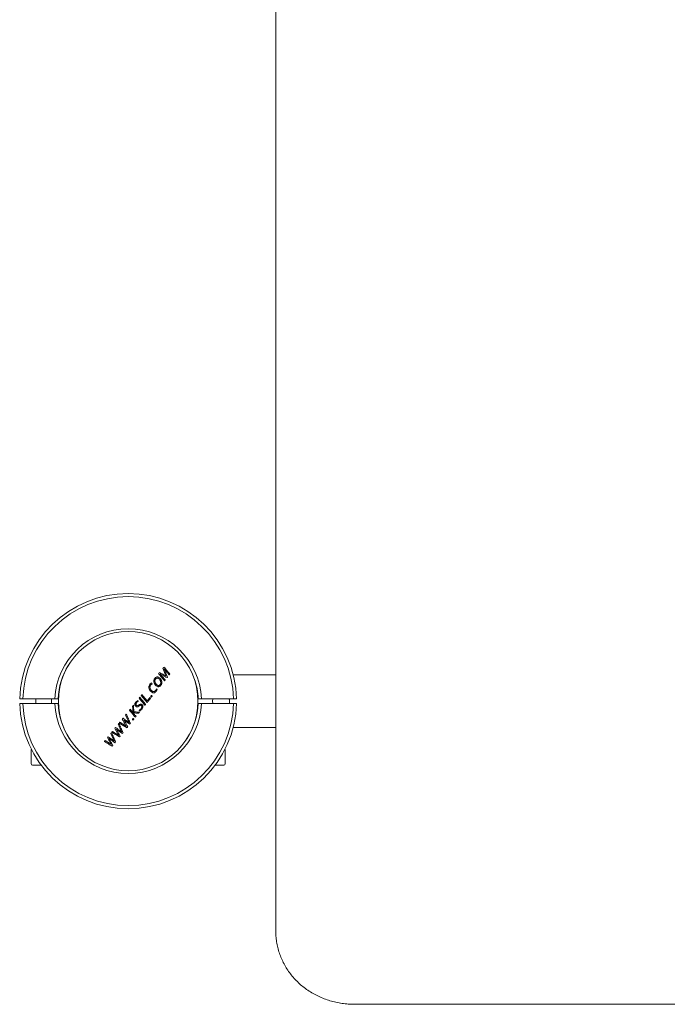
# Model space of a CAD drawing. Units: millimetres. Extents: x -4991 to 5190, y -4324 to 4598.
# Drawn here: x -3170 to -2756, y -882 to -253 of the extents above; entities that cross this region are included whole.
import ezdxf

# ---------------------------------------------------------------- set-up
doc = ezdxf.new("R2010")
doc.units = ezdxf.units.MM

msp = doc.modelspace()

# ---------------------------------------------------------------- linework, layer by layer
at = {"color": 7, "linetype": 'Continuous', "lineweight": 15}
for p, q in [((-3006.39, -835.58), (-3006.39, 456.27)), ((-3079.05, -672.46), (-3080.27, -671.1)), ((-3080.24, -671.07), (-3078.69, -671.93)), ((-3079.05, -672.46), (-3076.99, -674.93)), ((-3077.03, -671.16), (-3078.44, -667.5)), ((-3076.95, -669.57), (-3077.67, -667.85)), ((-3077.65, -667.82), (-3076.44, -669.38)), ((-3076.51, -672.4), (-3077.44, -671.88)), ((-3077.03, -671.16), (-3076.5, -672.39)), ((-3076.95, -669.57), (-3075.6, -673.19)), ((-3006.39, -671.73), (-3033.53, -671.73)), ((-3085.79, -676.89), (-3086.71, -677.72)), ((-3086.23, -678.16), (-3085.39, -677.37)), ((-3088.54, -689.39), (-3092.31, -684.85)), ((-3082.68, -682.18), (-3082.06, -681.09)), ((-3056.39, -683.77), (-3056.39, -682.06)), ((-3167.91, -687.03), (-3169.91, -687.03)), ((-3169.91, -689.93), (-3167.91, -689.93)), ((-3147.4, -687.03), (-3167.91, -687.03)), ((-3167.91, -689.93), (-3147.4, -689.93)), ((-3159.64, -687.03), (-3159.64, -689.93)), ((-3149.64, -689.93), (-3149.64, -687.03)), ((-3145.39, -687.03), (-3147.4, -687.03)), ((-3147.4, -689.93), (-3145.39, -689.93)), ((-3094.54, -688.05), (-3095.83, -689.13)), ((-3093.68, -686.57), (-3093.24, -686.02)), ((-3053.88, -687.03), (-3055.88, -687.03)), ((-3055.88, -689.93), (-3053.88, -689.93)), ((-3033.37, -687.03), (-3053.88, -687.03)), ((-3053.88, -689.93), (-3033.37, -689.93)), ((-3046.65, -687.03), (-3046.89, -688.48)), ((-3046.89, -688.48), (-3046.65, -689.93)), ((-3031.37, -687.03), (-3033.37, -687.03)), ((-3033.37, -689.93), (-3031.37, -689.93)), ((-3102.33, -697.39), (-3101.84, -696.79)), ((-3099.38, -693.71), (-3097.52, -695.94)), ((-3056.39, -694.91), (-3056.39, -693.19)), ((-3101.37, -705.45), (-3106.39, -702.48)), ((-3102.66, -701.82), (-3103.45, -700.46)), ((-3103.44, -700.45), (-3103.1, -700.73)), ((-3101.85, -704.47), (-3103.23, -703.59)), ((-3103.1, -700.73), (-3102.14, -701.45)), ((-3102.7, -703), (-3101.84, -704.46)), ((-3099.64, -703.27), (-3102.14, -701.45)), ((-3100.06, -702.23), (-3101.28, -701.32)), ((-3100.85, -700.66), (-3100.05, -702.22)), ((-3110.29, -712.47), (-3111.76, -709.2)), ((-3107.42, -708.9), (-3109.1, -705.88)), ((-3107.38, -707.72), (-3108.17, -706.37)), ((-3108.16, -706.35), (-3107.81, -706.63)), ((-3106.57, -710.38), (-3107.95, -709.5)), ((-3107.42, -708.9), (-3106.56, -710.37)), ((-3104.78, -708.14), (-3106, -707.22)), ((-3105.57, -706.56), (-3104.77, -708.12)), ((-3033.53, -705.23), (-3006.39, -705.23)), ((-3115.39, -713.74), (-3112.67, -715.41)), ((-3113.37, -711.21), (-3110.72, -713.13)), ((-3112.1, -713.63), (-3112.89, -712.27)), ((-3112.88, -712.26), (-3112.53, -712.54)), ((-3111.29, -716.29), (-3112.67, -715.41)), ((-3112.53, -712.54), (-3111.58, -713.26)), ((-3112.13, -714.81), (-3111.28, -716.27)), ((-3109.5, -714.04), (-3110.72, -713.13)), ((-3110.29, -712.47), (-3109.49, -714.03)), ((-3162.64, -719.43), (-3162.64, -728.43)), ((-3162.37, -719.43), (-3162.64, -719.43)), ((-3038.64, -719.43), (-3038.91, -719.43)), ((-3038.64, -728.43), (-3038.64, -719.43)), ((-3156.14, -729.43), (-3161.64, -729.43)), ((-3039.64, -729.43), (-3045.14, -729.43)), ((-2956.39, -882.2), (-2556.39, -882.2))]:
    msp.add_line(p, q, dxfattribs=at)
at = {"color": 7, "linetype": 'Continuous', "lineweight": 15, "flags": 128}
for points in [[(-3078.44, -667.5), (-3078.36, -667.4), (-3078.28, -667.29), (-3078.19, -667.19), (-3078.11, -667.09), (-3078.03, -666.99), (-3077.95, -666.89), (-3077.87, -666.78), (-3077.79, -666.68)], [(-3077.79, -666.68), (-3077.32, -667.25), (-3076.85, -667.82), (-3076.38, -668.39), (-3075.91, -668.95), (-3075.43, -669.52), (-3074.96, -670.09), (-3074.49, -670.65), (-3074.03, -671.22)], [(-3081.19, -670.94), (-3081.12, -670.85), (-3081.04, -670.75), (-3080.97, -670.66), (-3080.89, -670.56), (-3080.81, -670.47), (-3080.74, -670.38), (-3080.66, -670.28), (-3080.59, -670.19)], [(-3077.43, -675.48), (-3077.9, -674.92), (-3078.37, -674.35), (-3078.84, -673.78), (-3079.31, -673.22), (-3079.78, -672.65), (-3080.25, -672.08), (-3080.72, -671.51), (-3081.19, -670.94)], [(-3080.59, -670.19), (-3080.19, -670.4), (-3079.79, -670.62), (-3079.4, -670.83), (-3079, -671.04), (-3078.61, -671.25), (-3078.22, -671.46), (-3077.83, -671.67), (-3077.44, -671.88)], [(-3075.81, -673.46), (-3076.17, -673.27), (-3076.52, -673.08), (-3076.88, -672.89), (-3077.24, -672.7), (-3077.6, -672.51), (-3077.96, -672.32), (-3078.32, -672.12), (-3078.69, -671.93)], [(-3077.65, -667.82), (-3077.65, -667.83), (-3077.66, -667.83), (-3077.66, -667.83), (-3077.66, -667.84), (-3077.67, -667.84), (-3077.67, -667.84), (-3077.67, -667.85), (-3077.67, -667.85)], [(-3074.46, -671.76), (-3074.71, -671.47), (-3074.95, -671.17), (-3075.2, -670.87), (-3075.45, -670.57), (-3075.69, -670.28), (-3075.94, -669.98), (-3076.19, -669.68), (-3076.44, -669.38)], [(-3074.03, -671.22), (-3074.08, -671.29), (-3074.13, -671.35), (-3074.19, -671.42), (-3074.24, -671.49), (-3074.3, -671.56), (-3074.35, -671.63), (-3074.41, -671.7), (-3074.46, -671.76)], [(-3085.79, -676.89), (-3085.74, -676.95), (-3085.69, -677.01), (-3085.64, -677.07), (-3085.59, -677.13), (-3085.54, -677.19), (-3085.49, -677.25), (-3085.44, -677.31), (-3085.39, -677.37)], [(-3076.99, -674.93), (-3077.05, -675), (-3077.1, -675.07), (-3077.16, -675.14), (-3077.21, -675.2), (-3077.26, -675.27), (-3077.32, -675.34), (-3077.37, -675.41), (-3077.43, -675.48)], [(-3092.31, -684.85), (-3092.25, -684.78), (-3092.2, -684.72), (-3092.14, -684.65), (-3092.09, -684.58), (-3092.03, -684.51), (-3091.98, -684.44), (-3091.92, -684.37), (-3091.87, -684.31)], [(-3091.87, -684.31), (-3091.45, -684.81), (-3091.03, -685.32), (-3090.61, -685.82), (-3090.19, -686.33), (-3089.78, -686.83), (-3089.36, -687.33), (-3088.95, -687.83), (-3088.53, -688.33)], [(-3086.27, -685.37), (-3086.2, -685.29), (-3086.14, -685.21), (-3086.07, -685.13), (-3086.01, -685.05), (-3085.95, -684.97), (-3085.88, -684.89), (-3085.82, -684.81), (-3085.75, -684.73)], [(-3085.8, -685.96), (-3085.86, -685.88), (-3085.92, -685.81), (-3085.98, -685.74), (-3086.03, -685.66), (-3086.09, -685.59), (-3086.15, -685.51), (-3086.21, -685.44), (-3086.27, -685.37)], [(-3085.29, -685.32), (-3085.35, -685.4), (-3085.42, -685.48), (-3085.48, -685.56), (-3085.55, -685.64), (-3085.61, -685.72), (-3085.67, -685.8), (-3085.74, -685.88), (-3085.8, -685.96)], [(-3085.75, -684.73), (-3085.7, -684.8), (-3085.64, -684.87), (-3085.58, -684.95), (-3085.52, -685.02), (-3085.46, -685.1), (-3085.41, -685.17), (-3085.35, -685.24), (-3085.29, -685.32)], [(-3097.86, -691.81), (-3097.79, -691.72), (-3097.73, -691.63), (-3097.66, -691.55), (-3097.59, -691.46), (-3097.52, -691.38), (-3097.45, -691.29), (-3097.38, -691.2), (-3097.31, -691.12)], [(-3097.51, -695.93), (-3097.56, -695.42), (-3097.6, -694.91), (-3097.64, -694.39), (-3097.69, -693.88), (-3097.73, -693.36), (-3097.77, -692.84), (-3097.82, -692.33), (-3097.86, -691.81)], [(-3097.31, -691.12), (-3097.27, -691.65), (-3097.22, -692.18), (-3097.18, -692.72), (-3097.14, -693.25), (-3097.09, -693.78), (-3097.05, -694.31), (-3097, -694.84), (-3096.96, -695.36)], [(-3094.54, -688.05), (-3094.48, -688.11), (-3094.43, -688.17), (-3094.38, -688.24), (-3094.32, -688.3), (-3094.27, -688.36), (-3094.22, -688.42), (-3094.17, -688.49), (-3094.11, -688.55)], [(-3089.91, -691.1), (-3090.38, -690.54), (-3090.85, -689.98), (-3091.31, -689.41), (-3091.78, -688.85), (-3092.26, -688.28), (-3092.73, -687.71), (-3093.2, -687.14), (-3093.68, -686.57)], [(-3093.24, -686.02), (-3092.77, -686.59), (-3092.29, -687.16), (-3091.82, -687.73), (-3091.35, -688.3), (-3090.88, -688.87), (-3090.41, -689.43), (-3089.94, -689.99), (-3089.48, -690.56)], [(-3089.48, -690.56), (-3089.53, -690.62), (-3089.58, -690.69), (-3089.64, -690.76), (-3089.69, -690.83), (-3089.75, -690.9), (-3089.8, -690.96), (-3089.86, -691.03), (-3089.91, -691.1)], [(-3086.4, -686.7), (-3086.66, -687.03), (-3086.93, -687.37), (-3087.2, -687.7), (-3087.46, -688.04), (-3087.73, -688.37), (-3088, -688.71), (-3088.27, -689.05), (-3088.54, -689.39)], [(-3088.53, -688.33), (-3088.32, -688.06), (-3088.1, -687.8), (-3087.89, -687.53), (-3087.67, -687.26), (-3087.46, -686.99), (-3087.25, -686.73), (-3087.04, -686.46), (-3086.82, -686.19)], [(-3100.85, -700.66), (-3101.04, -700.25), (-3101.22, -699.85), (-3101.4, -699.44), (-3101.59, -699.03), (-3101.77, -698.62), (-3101.95, -698.21), (-3102.14, -697.8), (-3102.33, -697.39)], [(-3101.84, -696.79), (-3101.51, -697.55), (-3101.18, -698.3), (-3100.85, -699.05), (-3100.52, -699.8), (-3100.19, -700.55), (-3099.87, -701.29), (-3099.55, -702.03), (-3099.23, -702.76)], [(-3099.82, -694.25), (-3099.76, -694.18), (-3099.71, -694.12), (-3099.65, -694.05), (-3099.6, -693.98), (-3099.54, -693.91), (-3099.49, -693.84), (-3099.43, -693.77), (-3099.38, -693.71)], [(-3096.05, -698.79), (-3096.52, -698.23), (-3096.98, -697.66), (-3097.45, -697.1), (-3097.92, -696.53), (-3098.39, -695.97), (-3098.87, -695.4), (-3099.34, -694.82), (-3099.82, -694.25)], [(-3097.46, -696.02), (-3097.22, -696.3), (-3096.99, -696.58), (-3096.76, -696.85), (-3096.53, -697.13), (-3096.3, -697.41), (-3096.07, -697.69), (-3095.84, -697.96), (-3095.62, -698.24)], [(-3093.93, -696.13), (-3094.36, -696.11), (-3094.8, -696.1), (-3095.24, -696.08), (-3095.68, -696.07), (-3096.12, -696.05), (-3096.56, -696.04), (-3097.01, -696.02), (-3097.45, -696.01)], [(-3096.96, -695.36), (-3096.52, -695.38), (-3096.07, -695.4), (-3095.63, -695.41), (-3095.18, -695.43), (-3094.74, -695.44), (-3094.3, -695.46), (-3093.86, -695.47), (-3093.42, -695.49)], [(-3095.62, -698.24), (-3095.67, -698.31), (-3095.72, -698.38), (-3095.78, -698.44), (-3095.83, -698.51), (-3095.89, -698.58), (-3095.94, -698.65), (-3096, -698.72), (-3096.05, -698.79)], [(-3093.23, -694.79), (-3093.28, -694.73), (-3093.33, -694.67), (-3093.38, -694.61), (-3093.43, -694.55), (-3093.47, -694.49), (-3093.52, -694.43), (-3093.57, -694.37), (-3093.62, -694.31)], [(-3107.04, -703.3), (-3106.98, -703.22), (-3106.92, -703.15), (-3106.86, -703.07), (-3106.8, -703), (-3106.74, -702.92), (-3106.68, -702.85), (-3106.62, -702.77), (-3106.56, -702.69)], [(-3105.57, -706.56), (-3105.75, -706.16), (-3105.94, -705.76), (-3106.12, -705.35), (-3106.3, -704.94), (-3106.49, -704.53), (-3106.67, -704.12), (-3106.86, -703.71), (-3107.04, -703.3)], [(-3106.56, -702.69), (-3106.23, -703.46), (-3105.89, -704.22), (-3105.56, -704.97), (-3105.23, -705.72), (-3104.91, -706.47), (-3104.58, -707.21), (-3104.26, -707.94), (-3103.94, -708.67)], [(-3105.95, -701.93), (-3105.61, -702.14), (-3105.27, -702.35), (-3104.93, -702.56), (-3104.59, -702.77), (-3104.25, -702.97), (-3103.91, -703.18), (-3103.57, -703.39), (-3103.23, -703.59)], [(-3104.39, -699.97), (-3104.33, -699.9), (-3104.27, -699.83), (-3104.21, -699.76), (-3104.16, -699.68), (-3104.1, -699.61), (-3104.04, -699.54), (-3103.99, -699.47), (-3103.93, -699.4)], [(-3102.7, -703), (-3102.91, -702.62), (-3103.12, -702.25), (-3103.33, -701.87), (-3103.54, -701.49), (-3103.75, -701.11), (-3103.96, -700.73), (-3104.17, -700.35), (-3104.39, -699.97)], [(-3103.93, -699.4), (-3103.59, -699.64), (-3103.26, -699.88), (-3102.93, -700.12), (-3102.6, -700.36), (-3102.27, -700.6), (-3101.94, -700.84), (-3101.61, -701.08), (-3101.28, -701.32)], [(-3102.66, -701.82), (-3102.45, -702.21), (-3102.24, -702.6), (-3102.02, -703), (-3101.81, -703.39), (-3101.6, -703.77), (-3101.38, -704.16), (-3101.17, -704.55), (-3100.96, -704.93)], [(-3100.06, -702.23), (-3100.06, -702.23), (-3100.06, -702.23), (-3100.06, -702.22), (-3100.06, -702.22), (-3100.05, -702.22), (-3100.05, -702.22), (-3100.05, -702.22), (-3100.05, -702.22)], [(-3099.23, -702.76), (-3099.28, -702.82), (-3099.33, -702.89), (-3099.38, -702.95), (-3099.43, -703.02), (-3099.48, -703.08), (-3099.53, -703.14), (-3099.58, -703.21), (-3099.64, -703.27)], [(-3097.99, -700.04), (-3097.92, -699.96), (-3097.86, -699.88), (-3097.8, -699.8), (-3097.73, -699.72), (-3097.67, -699.64), (-3097.6, -699.56), (-3097.54, -699.48), (-3097.48, -699.4)], [(-3097.52, -700.63), (-3097.58, -700.55), (-3097.64, -700.48), (-3097.7, -700.41), (-3097.75, -700.33), (-3097.81, -700.26), (-3097.87, -700.18), (-3097.93, -700.11), (-3097.99, -700.04)], [(-3097.01, -699.99), (-3097.08, -700.07), (-3097.14, -700.15), (-3097.2, -700.23), (-3097.27, -700.31), (-3097.33, -700.39), (-3097.4, -700.47), (-3097.46, -700.55), (-3097.52, -700.63)], [(-3097.48, -699.4), (-3097.42, -699.47), (-3097.36, -699.54), (-3097.3, -699.62), (-3097.24, -699.69), (-3097.19, -699.77), (-3097.13, -699.84), (-3097.07, -699.91), (-3097.01, -699.99)], [(-3111.76, -709.2), (-3111.7, -709.13), (-3111.64, -709.05), (-3111.58, -708.98), (-3111.52, -708.9), (-3111.46, -708.83), (-3111.4, -708.75), (-3111.34, -708.68), (-3111.28, -708.6)], [(-3111.28, -708.6), (-3110.94, -709.38), (-3110.6, -710.14), (-3110.27, -710.9), (-3109.94, -711.66), (-3109.62, -712.4), (-3109.29, -713.13), (-3108.98, -713.86), (-3108.66, -714.57)], [(-3111.11, -708.38), (-3111.05, -708.32), (-3111, -708.25), (-3110.95, -708.18), (-3110.89, -708.11), (-3110.84, -708.04), (-3110.78, -707.98), (-3110.73, -707.91), (-3110.67, -707.84)], [(-3106.09, -711.35), (-3106.71, -710.98), (-3107.34, -710.62), (-3107.96, -710.25), (-3108.59, -709.87), (-3109.22, -709.5), (-3109.85, -709.13), (-3110.48, -708.76), (-3111.11, -708.38)], [(-3110.67, -707.84), (-3110.33, -708.05), (-3109.99, -708.26), (-3109.65, -708.46), (-3109.31, -708.67), (-3108.97, -708.88), (-3108.63, -709.09), (-3108.29, -709.29), (-3107.95, -709.5)], [(-3108.65, -705.3), (-3108.31, -705.54), (-3107.98, -705.79), (-3107.65, -706.03), (-3107.32, -706.27), (-3106.99, -706.51), (-3106.66, -706.75), (-3106.33, -706.99), (-3106, -707.22)], [(-3107.38, -707.72), (-3107.17, -708.12), (-3106.95, -708.51), (-3106.74, -708.91), (-3106.52, -709.3), (-3106.31, -709.69), (-3106.1, -710.07), (-3105.89, -710.46), (-3105.68, -710.84)], [(-3104.35, -709.18), (-3104.67, -708.95), (-3104.98, -708.73), (-3105.29, -708.5), (-3105.6, -708.27), (-3105.92, -708.04), (-3106.23, -707.82), (-3106.54, -707.59), (-3106.86, -707.36)], [(-3105.68, -710.84), (-3105.73, -710.9), (-3105.78, -710.97), (-3105.84, -711.03), (-3105.89, -711.1), (-3105.94, -711.16), (-3105.99, -711.22), (-3106.04, -711.29), (-3106.09, -711.35)], [(-3104.78, -708.14), (-3104.78, -708.13), (-3104.78, -708.13), (-3104.78, -708.13), (-3104.77, -708.13), (-3104.77, -708.13), (-3104.77, -708.13), (-3104.77, -708.12), (-3104.77, -708.12)], [(-3103.94, -708.67), (-3104, -708.73), (-3104.05, -708.79), (-3104.1, -708.86), (-3104.15, -708.92), (-3104.2, -708.99), (-3104.25, -709.05), (-3104.3, -709.11), (-3104.35, -709.18)], [(-3100.96, -704.93), (-3101.01, -705), (-3101.07, -705.06), (-3101.12, -705.13), (-3101.17, -705.19), (-3101.22, -705.25), (-3101.27, -705.32), (-3101.32, -705.38), (-3101.37, -705.45)], [(-3115.83, -714.29), (-3115.77, -714.22), (-3115.72, -714.16), (-3115.67, -714.09), (-3115.61, -714.02), (-3115.56, -713.95), (-3115.5, -713.88), (-3115.45, -713.81), (-3115.39, -713.74)], [(-3110.81, -717.26), (-3111.43, -716.89), (-3112.05, -716.52), (-3112.68, -716.15), (-3113.31, -715.78), (-3113.94, -715.41), (-3114.57, -715.04), (-3115.2, -714.66), (-3115.83, -714.29)], [(-3113.82, -711.78), (-3113.77, -711.71), (-3113.71, -711.64), (-3113.65, -711.57), (-3113.6, -711.5), (-3113.54, -711.43), (-3113.48, -711.35), (-3113.42, -711.28), (-3113.37, -711.21)], [(-3112.13, -714.81), (-3112.34, -714.44), (-3112.55, -714.07), (-3112.76, -713.69), (-3112.97, -713.32), (-3113.18, -712.94), (-3113.39, -712.55), (-3113.61, -712.17), (-3113.82, -711.78)], [(-3112.1, -713.63), (-3111.88, -714.03), (-3111.67, -714.43), (-3111.45, -714.82), (-3111.24, -715.21), (-3111.03, -715.6), (-3110.82, -715.99), (-3110.61, -716.37), (-3110.4, -716.75)], [(-3109.07, -715.08), (-3109.38, -714.86), (-3109.69, -714.63), (-3110.01, -714.41), (-3110.32, -714.18), (-3110.63, -713.95), (-3110.95, -713.72), (-3111.26, -713.49), (-3111.58, -713.26)], [(-3109.5, -714.04), (-3109.5, -714.04), (-3109.5, -714.04), (-3109.5, -714.04), (-3109.49, -714.03), (-3109.49, -714.03), (-3109.49, -714.03), (-3109.49, -714.03), (-3109.49, -714.03)]]:
    msp.add_lwpolyline(points, dxfattribs=at)
at = {"color": 7, "linetype": 'Continuous', "lineweight": 15}
msp.add_circle((-3100.64, -688.48), 44.5, dxfattribs=at)
for centre, radius, start, end in [((-3100.64, -689.03), 69.3, 1.65379, 178.34621), ((-3100.64, -689.03), 67.3, 1.70295, 178.29705), ((-3100.64, -689.03), 46.8, 2.44928, 177.55072), ((-3100.64, -689.03), 44.8, 148.16447, 177.4413), ((-3078.99, -672.1), 1.62, 140.55409, 141.90216), ((-3076.4, -672.49), 0.143, 137.40683, 144.55437), ((-2868.9, -838.55), 264.71, 141.34039, 141.41463), ((-3100.64, -689.03), 44.8, 2.5587, 19.51947), ((-2849.19, -490.41), 300.98, 219.19036, 219.3113), ((-3100.64, -687.93), 69.3, 181.65379, 358.34621), ((-3100.64, -687.93), 67.3, 181.70295, 358.29705), ((-3100.64, -687.93), 46.8, 182.44928, 357.55072), ((-3100.64, -687.93), 44.8, 182.5587, 213.35367), ((-3210.83, -791.47), 162.67, 40.09784, 40.33131), ((-3100.64, -687.93), 44.8, 326.6465, 357.4413), ((-3097.42, -696.01), 0.119, 138.45336, 144.56455), ((-3097.59, -695.9), 0.181, 318.64324, 322.70281), ((-3261.3, -561.87), 214.57, 321.26466, 321.48343), ((-2826.46, -925.7), 358.03, 141.31789, 141.42968), ((-3102.51, -701.21), 1.2, 140.72498, 141.75885), ((-3101.74, -704.56), 0.143, 137.40683, 144.55437), ((-3145.73, -676.14), 47.18, 320.92717, 321.81725), ((-3108, -706.49), 0.211, 138.29988, 144.18395), ((-3106.97, -710.06), 0.51, 320.82532, 322.81699), ((-3112.52, -712.56), 0.471, 139.92199, 142.56184), ((-3111.57, -716.06), 0.356, 320.39371, 323.2486), ((-2846.73, -927.81), 337.74, 141.32365, 141.43485), ((-3096.55, -724.67), 15.77, 140.17295, 142.5594), ((-3161.64, -728.43), 1, 180, 270), ((-3039.64, -728.43), 1, 270, 0)]:
    msp.add_arc(centre, radius, start, end, dxfattribs=at)
for points, knots in [([(-3080.73, -673.56), (-3080.99, -673.38), (-3081.38, -673.12), (-3081.96, -673.02), (-3082.51, -673.05), (-3083.14, -673.34), (-3083.51, -673.74), (-3083.69, -673.94)], [0, 0, 0, 0, 0.24854, 0.374039, 0.499287, 0.747339, 1, 1, 1, 1]), ([(-3086.71, -677.72), (-3086.95, -678.09), (-3087.31, -678.64), (-3087.42, -679.56), (-3087.36, -680.26), (-3087.14, -680.93), (-3086.7, -681.78), (-3086.19, -682.27), (-3085.85, -682.6)], [0, 0, 0, 0, 0.2488, 0.37415, 0.499084, 0.623495, 0.7484, 1, 1, 1, 1]), ([(-3085.44, -681.99), (-3085.7, -681.74), (-3086.24, -681.23), (-3086.64, -680.36), (-3086.74, -679.63), (-3086.7, -679.09), (-3086.52, -678.59), (-3086.33, -678.3), (-3086.23, -678.16)], [0, 0, 0, 0, 0.249111, 0.498828, 0.624151, 0.748919, 0.873865, 1, 1, 1, 1]), ([(-3083.69, -673.94), (-3083.81, -674.11), (-3084.04, -674.45), (-3084.26, -675.05), (-3084.33, -675.72), (-3084.24, -676.41), (-3083.99, -677.07), (-3083.54, -677.91), (-3083.02, -678.4), (-3082.68, -678.73)], [0, 0, 0, 0, 0.1247888, 0.2492626, 0.3747557, 0.4997383, 0.6248922, 0.7508816, 1, 1, 1, 1]), ([(-3082.28, -678.12), (-3082.54, -677.86), (-3083.07, -677.35), (-3083.49, -676.49), (-3083.63, -675.78), (-3083.61, -675.25), (-3083.46, -674.76), (-3083.28, -674.49), (-3083.19, -674.35)], [0, 0, 0, 0, 0.249042, 0.498906, 0.623618, 0.748988, 0.873824, 1, 1, 1, 1]), ([(-3083.19, -674.35), (-3083.06, -674.22), (-3082.87, -674.01), (-3082.55, -673.82), (-3082.28, -673.74), (-3081.98, -673.75), (-3081.58, -673.86), (-3081.31, -674.04), (-3081.13, -674.17)], [0, 0, 0, 0, 0.247881, 0.377751, 0.498254, 0.623942, 0.74969, 1, 1, 1, 1]), ([(-3082.68, -678.73), (-3082.42, -678.9), (-3082.04, -679.16), (-3081.46, -679.27), (-3080.91, -679.24), (-3080.27, -678.94), (-3079.9, -678.54), (-3079.71, -678.34)], [0, 0, 0, 0, 0.249539, 0.375005, 0.500156, 0.74782, 1, 1, 1, 1]), ([(-3080.22, -677.93), (-3080.35, -678.07), (-3080.54, -678.28), (-3080.87, -678.47), (-3081.14, -678.54), (-3081.44, -678.53), (-3081.83, -678.42), (-3082.1, -678.24), (-3082.28, -678.12)], [0, 0, 0, 0, 0.249131, 0.374642, 0.499976, 0.624646, 0.749972, 1, 1, 1, 1]), ([(-3081.13, -674.17), (-3080.87, -674.42), (-3080.34, -674.93), (-3079.92, -675.79), (-3079.78, -676.5), (-3079.8, -677.03), (-3079.95, -677.52), (-3080.13, -677.79), (-3080.22, -677.93)], [0, 0, 0, 0, 0.248895, 0.498574, 0.623802, 0.749181, 0.874236, 1, 1, 1, 1]), ([(-3079.71, -678.34), (-3079.49, -677.99), (-3079.16, -677.45), (-3079.08, -676.56), (-3079.21, -675.65), (-3079.71, -674.54), (-3080.39, -673.89), (-3080.73, -673.56)], [0, 0, 0, 0, 0.248702, 0.374566, 0.499819, 0.74854, 1, 1, 1, 1]), ([(-3085.85, -682.6), (-3085.59, -682.78), (-3085.19, -683.05), (-3084.58, -683.17), (-3084.13, -683.16), (-3083.71, -683.03), (-3083.19, -682.73), (-3082.88, -682.4), (-3082.68, -682.18)], [0, 0, 0, 0, 0.249361, 0.374989, 0.499842, 0.6236, 0.748035, 1, 1, 1, 1]), ([(-3083.11, -681.68), (-3083.26, -681.85), (-3083.49, -682.09), (-3083.86, -682.33), (-3084.17, -682.43), (-3084.51, -682.44), (-3084.95, -682.34), (-3085.24, -682.13), (-3085.44, -681.99)], [0, 0, 0, 0, 0.252243, 0.376226, 0.499742, 0.624668, 0.749513, 1, 1, 1, 1]), ([(-3082.46, -680.6), (-3082.55, -680.79), (-3082.74, -681.17), (-3082.99, -681.51), (-3083.11, -681.68)], [0, 0, 0, 0, 0.49989, 1, 1, 1, 1]), ([(-3095.83, -689.13), (-3095.98, -689.34), (-3096.2, -689.66), (-3096.36, -690.15), (-3096.41, -690.53), (-3096.36, -690.92), (-3096.19, -691.4), (-3095.91, -691.67), (-3095.72, -691.85)], [0, 0, 0, 0, 0.2511479, 0.3753068, 0.4994713, 0.6246445, 0.7494987, 1, 1, 1, 1]), ([(-3095.72, -691.85), (-3095.58, -691.95), (-3095.37, -692.09), (-3095.03, -692.13), (-3094.7, -692.1), (-3094.3, -691.94), (-3094.02, -691.76), (-3093.88, -691.66)], [0, 0, 0, 0, 0.249262, 0.374561, 0.499847, 0.748382, 1, 1, 1, 1]), ([(-3095.37, -691.2), (-3095.42, -691.15), (-3095.54, -691.04), (-3095.66, -690.83), (-3095.71, -690.6), (-3095.7, -690.29), (-3095.58, -689.9), (-3095.4, -689.65), (-3095.31, -689.52)], [0, 0, 0, 0, 0.125641, 0.250462, 0.375671, 0.501103, 0.750171, 1, 1, 1, 1]), ([(-3094.02, -690.96), (-3094.22, -691.1), (-3094.48, -691.28), (-3094.84, -691.37), (-3095.03, -691.37), (-3095.21, -691.31), (-3095.31, -691.24), (-3095.37, -691.2)], [0, 0, 0, 0, 0.4976963, 0.6225565, 0.7483805, 0.873513, 1, 1, 1, 1]), ([(-3095.31, -689.52), (-3095.13, -689.33), (-3094.78, -688.94), (-3094.34, -688.68), (-3094.11, -688.55)], [0, 0, 0, 0, 0.499724, 1, 1, 1, 1]), ([(-3091.87, -690.7), (-3092.04, -690.58), (-3092.29, -690.42), (-3092.68, -690.36), (-3093.27, -690.43), (-3093.69, -690.72), (-3094.02, -690.96)], [0, 0, 0, 0, 0.249355, 0.37587, 0.501579, 1, 1, 1, 1]), ([(-3093.88, -691.66), (-3093.64, -691.48), (-3093.34, -691.26), (-3092.92, -691.12), (-3092.7, -691.11), (-3092.48, -691.17), (-3092.36, -691.25), (-3092.3, -691.29)], [0, 0, 0, 0, 0.499116, 0.623803, 0.74878, 0.874021, 1, 1, 1, 1]), ([(-3092.3, -691.29), (-3092.23, -691.36), (-3092.09, -691.49), (-3091.95, -691.74), (-3091.88, -692.02), (-3091.91, -692.41), (-3092.09, -692.87), (-3092.31, -693.18), (-3092.43, -693.34)], [0, 0, 0, 0, 0.1248742, 0.2490001, 0.3737975, 0.4996669, 0.7485611, 1, 1, 1, 1]), ([(-3091.9, -693.72), (-3091.73, -693.49), (-3091.41, -693.02), (-3091.2, -692.32), (-3091.22, -691.75), (-3091.34, -691.34), (-3091.57, -690.98), (-3091.77, -690.79), (-3091.87, -690.7)], [0, 0, 0, 0, 0.250933, 0.499181, 0.62459, 0.749282, 0.873986, 1, 1, 1, 1]), ([(-3036.16, -689.93), (-3036.08, -689.73), (-3035.8, -688.98), (-3035.81, -687.92), (-3036.08, -687.19), (-3036.14, -687.03)], [0, 0, 0, 0, 0.2097256, 0.8187774, 1, 1, 1, 1]), ([(-3092.43, -693.34), (-3092.6, -693.54), (-3092.94, -693.93), (-3093.4, -694.18), (-3093.62, -694.31)], [0, 0, 0, 0, 0.501308, 1, 1, 1, 1]), ([(-3093.23, -694.79), (-3092.98, -694.65), (-3092.47, -694.38), (-3092.09, -693.94), (-3091.9, -693.72)], [0, 0, 0, 0, 0.499005, 1, 1, 1, 1]), ([(-3107.81, -706.63), (-3107.66, -706.76), (-3107.34, -707), (-3107.02, -707.24), (-3106.86, -707.36)], [0, 0, 0, 0, 0.500045, 1, 1, 1, 1]), ([(-3006.39, -835.58), (-3006.38, -836.28), (-3006.35, -838.21), (-3006.05, -841.37), (-3005.4, -845.03), (-3004.44, -848.63), (-3003.18, -852.15), (-3001.62, -855.56), (-2999.78, -858.85), (-2997.66, -861.99), (-2995.28, -864.96), (-2992.66, -867.75), (-2989.8, -870.33), (-2986.73, -872.7), (-2983.47, -874.83), (-2980.04, -876.72), (-2976.45, -878.34), (-2972.74, -879.69), (-2968.92, -880.76), (-2965.02, -881.55), (-2961.14, -882.04), (-2958.25, -882.19), (-2956.69, -882.2), (-2956.39, -882.2)], [0, 0, 0, 0, 0.02852, 0.078876, 0.129236, 0.179608, 0.23, 0.280425, 0.33089, 0.381401, 0.431961, 0.482576, 0.533243, 0.583961, 0.634728, 0.685537, 0.736388, 0.787273, 0.838189, 0.88913, 0.940089, 0.988404, 1, 1, 1, 1])]:
    msp.add_open_spline(points, degree=3, knots=knots, dxfattribs=at)

doc.saveas('drawing.dxf')
